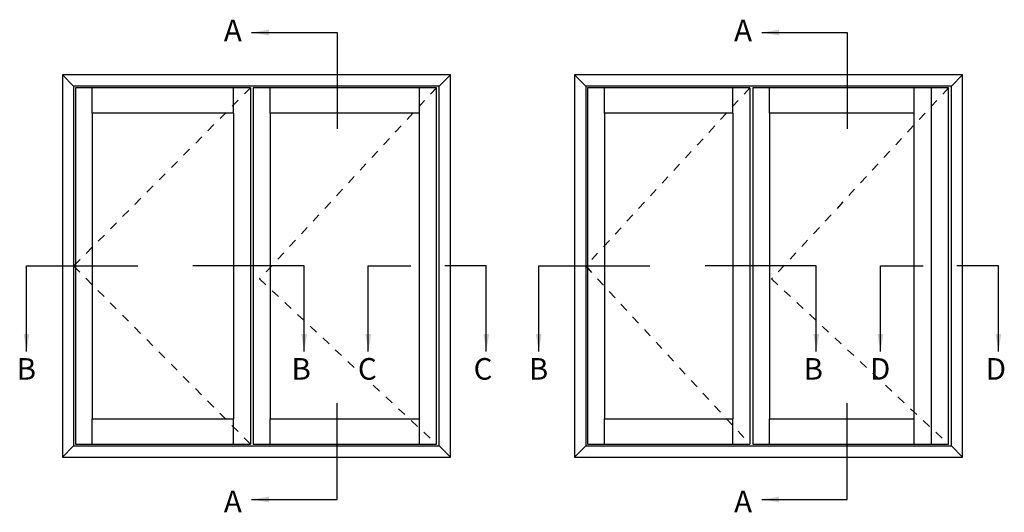
# Model space of a CAD drawing. Units: millimetres. Extents: x -423 to 354, y 0 to 482.
# Drawn here: x -304 to -77, y 354 to 468 of the extents above; entities that cross this region are included whole.
import ezdxf

# ---------------------------------------------------------------- set-up
doc = ezdxf.new("R2010")
doc.units = ezdxf.units.MM
doc.linetypes.add('DASHED', pattern=[0.2, 0.1, -0.1])
doc.layers.add('APL Joinery', color=2, linetype='Continuous')
doc.layers.add('APL Notes', color=7, linetype='Continuous')
doc.styles.add('Arial-Bold', font='arialbd.ttf')
doc.styles.get("Standard").update_dxf_attribs({"font": 'txt.shx'})
doc.dimstyles.new('ISO-25', dxfattribs={"dimtxt": 2.5, "dimasz": 4, "dimexe": 1.25, "dimexo": 0.625, "dimtad": 1, "dimtxsty": 'Standard', "dimcen": 2.5, "dimadec": 0, "dimazin": 0, "dimtfac": 1, "dimtmove": 0, "dimatfit": 3, "dimfxl": 0, "dimarcsym": 0})

msp = doc.modelspace()

# ---------------------------------------------------------------- linework, layer by layer
at = {"layer": 'APL Joinery', "color": 2, "linetype": 'Continuous'}
for p, q in [((-204.79, 455.29), (-294.57, 455.29)), ((-294.57, 455.29), (-294.57, 411.04)), ((-204.79, 411.04), (-204.79, 455.29)), ((-86.34, 455.29), (-176.11, 455.29)), ((-176.11, 455.29), (-176.11, 411.04)), ((-86.34, 411.04), (-86.34, 455.29)), ((-287.64, 446.41), (-287.64, 411.04)), ((-254.97, 446.41), (-287.64, 446.41)), ((-254.97, 446.41), (-254.97, 411.04)), ((-211.98, 446.41), (-246.48, 446.41)), ((-246.48, 446.41), (-246.48, 411.04)), ((-211.98, 411.04), (-211.98, 446.41)), ((-169.19, 446.41), (-169.19, 411.04)), ((-139.48, 446.41), (-169.19, 446.41)), ((-139.48, 446.41), (-139.48, 411.04)), ((-97.52, 446.41), (-130.98, 446.41)), ((-130.98, 446.41), (-130.98, 411.04)), ((-97.52, 411.04), (-97.52, 446.41)), ((-294.57, 411.04), (-294.57, 366.78)), ((-287.64, 411.04), (-287.64, 375.67)), ((-254.97, 411.04), (-254.97, 375.67)), ((-246.48, 411.04), (-246.48, 375.67)), ((-211.98, 375.67), (-211.98, 411.04)), ((-204.79, 366.78), (-204.79, 411.04)), ((-176.11, 411.04), (-176.11, 366.78)), ((-169.19, 411.04), (-169.19, 375.67)), ((-139.48, 411.04), (-139.48, 375.67)), ((-130.98, 411.04), (-130.98, 375.67)), ((-97.52, 375.67), (-97.52, 411.04)), ((-86.34, 366.78), (-86.34, 411.04)), ((-287.64, 375.67), (-254.97, 375.67)), ((-246.48, 375.67), (-211.98, 375.67)), ((-169.19, 375.67), (-139.48, 375.67)), ((-130.98, 375.67), (-97.52, 375.67)), ((-294.57, 366.78), (-204.79, 366.78)), ((-176.11, 366.78), (-86.34, 366.78))]:
    msp.add_line(p, q, dxfattribs=at)
at = {"layer": 'APL Joinery', "color": 8, "linetype": 'Continuous'}
for p, q in [((-294.57, 455.29), (-291.96, 452.68)), ((-207.41, 452.68), (-204.79, 455.29)), ((-176.11, 455.29), (-173.5, 452.68)), ((-88.95, 452.68), (-86.34, 455.29)), ((-207.41, 452.68), (-291.96, 452.68)), ((-291.96, 452.68), (-291.96, 411.04)), ((-291.56, 452.29), (-291.56, 411.04)), ((-251.05, 452.29), (-291.56, 452.29)), ((-287.64, 446.41), (-287.64, 452.29)), ((-254.97, 446.41), (-254.97, 452.29)), ((-251.05, 452.29), (-251.05, 411.04)), ((-208.06, 452.29), (-250.4, 452.29)), ((-250.4, 452.29), (-250.4, 411.04)), ((-246.48, 446.41), (-246.48, 452.29)), ((-211.98, 446.41), (-211.98, 452.29)), ((-208.06, 411.04), (-208.06, 452.29)), ((-207.41, 411.04), (-207.41, 452.68)), ((-88.95, 452.68), (-173.5, 452.68)), ((-173.5, 452.68), (-173.5, 411.04)), ((-173.11, 452.29), (-173.11, 411.04)), ((-135.55, 452.29), (-173.11, 452.29)), ((-169.19, 446.41), (-169.19, 452.29)), ((-139.48, 446.41), (-139.48, 452.29)), ((-135.55, 452.29), (-135.55, 411.04)), ((-89.6, 452.29), (-134.9, 452.29)), ((-134.9, 452.29), (-134.9, 411.04)), ((-130.98, 446.41), (-130.98, 452.29)), ((-97.52, 446.41), (-97.52, 452.29)), ((-93.52, 446.41), (-93.52, 452.29)), ((-89.6, 411.04), (-89.6, 452.29)), ((-88.95, 411.04), (-88.95, 452.68)), ((-93.52, 369.79), (-93.52, 446.41)), ((-291.96, 411.04), (-291.96, 369.39)), ((-291.56, 411.04), (-291.56, 369.79)), ((-251.05, 411.04), (-251.05, 369.79)), ((-250.4, 411.04), (-250.4, 369.79)), ((-208.06, 369.79), (-208.06, 411.04)), ((-207.41, 369.39), (-207.41, 411.04)), ((-173.5, 411.04), (-173.5, 369.39)), ((-173.11, 411.04), (-173.11, 369.79)), ((-135.55, 411.04), (-135.55, 369.79)), ((-134.9, 411.04), (-134.9, 369.79)), ((-89.6, 369.79), (-89.6, 411.04)), ((-88.95, 369.39), (-88.95, 411.04)), ((-287.64, 369.79), (-287.64, 375.67)), ((-254.97, 369.79), (-254.97, 375.67)), ((-246.48, 369.79), (-246.48, 375.67)), ((-211.98, 369.79), (-211.98, 375.67)), ((-169.19, 369.79), (-169.19, 375.67)), ((-139.48, 369.79), (-139.48, 375.67)), ((-130.98, 369.79), (-130.98, 375.67)), ((-97.52, 369.79), (-97.52, 375.67)), ((-291.96, 369.39), (-294.57, 366.78)), ((-291.96, 369.39), (-207.41, 369.39)), ((-291.56, 369.79), (-251.05, 369.79)), ((-250.4, 369.79), (-208.06, 369.79)), ((-207.41, 369.39), (-204.79, 366.78)), ((-173.5, 369.39), (-176.11, 366.78)), ((-173.5, 369.39), (-88.95, 369.39)), ((-173.11, 369.79), (-135.55, 369.79)), ((-134.9, 369.79), (-89.6, 369.79)), ((-88.95, 369.39), (-86.34, 366.78))]:
    msp.add_line(p, q, dxfattribs=at)
at = {"layer": 'APL Joinery', "color": 7, "linetype": 'DASHED', "ltscale": 20}
for points in [[(-251.05, 452.29), (-291.96, 411.04), (-251.05, 369.79)], [(-208.06, 452.29), (-248.96, 408.04), (-208.06, 369.79)], [(-135.55, 452.29), (-173.5, 411.04), (-135.55, 369.79)], [(-89.6, 452.29), (-130.51, 408.04), (-89.6, 369.79)]]:
    msp.add_lwpolyline(points, dxfattribs=at)

# ---------------------------------------------------------------- texts
at = {"layer": 'APL Notes', "style": 'Arial-Bold'}
for s, p in [('A', (-257.21, 463.08)), ('A', (-139.2, 463.08)), ('B', (-305.13, 384.71)), ('B', (-241.57, 384.71)), ('C', (-226.21, 384.71)), ('C', (-199.45, 384.71)), ('B', (-186.67, 384.71)), ('B', (-123.12, 384.71)), ('D', (-107.76, 384.71)), ('D', (-80.99, 384.71)), ('A', (-257.21, 354)), ('A', (-139.2, 354))]:
    msp.add_text(s, height=5, dxfattribs=at).set_placement(p)

# ---------------------------------------------------------------- leaders
at = {"layer": 'APL Notes', "color": 8}
for points in [[(-250.79, 465.1), (-231.02, 465.1), (-231.02, 442.77)], [(-132.79, 465.1), (-113.01, 465.1), (-113.01, 442.77)], [(-302.84, 391.26), (-302.84, 411.04), (-277.13, 411.04)], [(-238.64, 391.26), (-238.64, 411.04), (-264.36, 411.04)], [(-223.8, 391.26), (-223.8, 411.04), (-213.96, 411.04)], [(-196.52, 391.26), (-196.52, 411.04), (-206.13, 411.04)], [(-184.39, 391.26), (-184.39, 411.04), (-158.67, 411.04)], [(-120.19, 391.26), (-120.19, 411.04), (-145.9, 411.04)], [(-105.34, 391.26), (-105.34, 411.04), (-95.5, 411.04)], [(-78.06, 391.26), (-78.06, 411.04), (-87.67, 411.04)], [(-250.79, 356.97), (-231.02, 356.97), (-231.02, 379.3)], [(-132.79, 356.97), (-113.01, 356.97), (-113.01, 379.3)]]:
    msp.add_leader(points, dimstyle='ISO-25', override={"dimgap": 0.625, "dimtad": 0}, dxfattribs=at)

doc.saveas('drawing.dxf')
